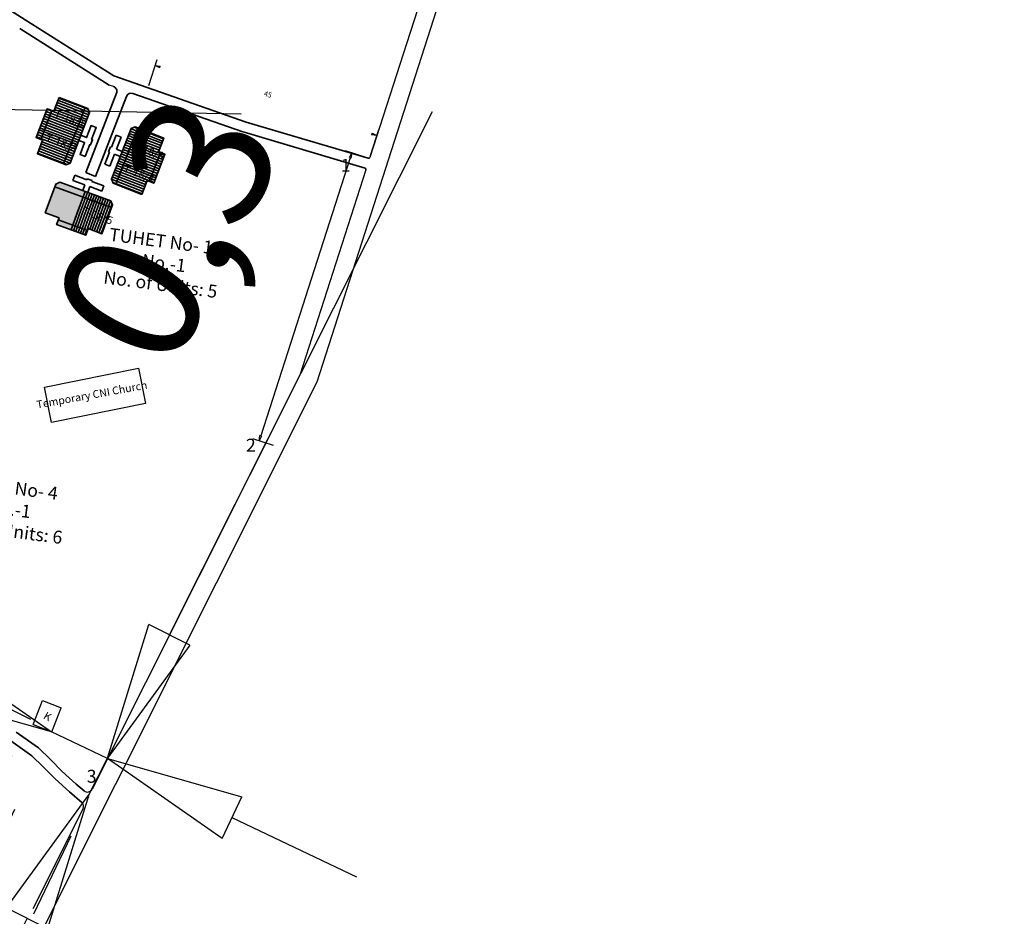
# Model space of a CAD drawing. Units: millimetres. Extents: x 45 to 19918, y 1096 to 28586.
# Drawn here: x 13296 to 13303, y 7779 to 7786 of the extents above; entities that cross this region are included whole.
import ezdxf

# ---------------------------------------------------------------- set-up
doc = ezdxf.new("R2010")
doc.units = ezdxf.units.MM
for name, color, linetype in [('Addl', 24, 'Continuous'), ('Existing Road', 8, 'Continuous'), ('NO UNITS', 7, 'Continuous'), ('Open Space', 80, 'Continuous'), ('Permanent stru', 12, 'Continuous'), ('Pwd temp', 10, 'Continuous'), ('TCPO', 7, 'Continuous'), ('Text', 7, 'Continuous')]:
    doc.layers.add(name, color=color, linetype=linetype)
doc.layers.add('Du', color=7, linetype='Continuous', lineweight=35)
doc.layers.add('Proposed Paved Path', color=240, linetype='Continuous', lineweight=35)
doc.layers.get('0').off()
doc.dimstyles.new('ISO-25', dxfattribs={"dimtxt": 1, "dimasz": 1, "dimexe": 1.25, "dimexo": 0.625, "dimtad": 1, "dimtxsty": 'Standard', "dimblk": 'CLOSEDBLANK', "dimcen": 2.5, "dimclrd": 7, "dimclre": 7, "dimclrt": 7, "dimadec": 0, "dimazin": 0, "dimtfac": 1, "dimtmove": 0, "dimatfit": 3, "dimfxl": 1, "dimlwe": 25, "dimarcsym": 0})

# ---------------------------------------------------------------- blocks, each defined once
blk = doc.blocks.new('_ClosedBlank')
at = {"color": 0, "linetype": 'ByBlock', "lineweight": -2}
for p, q in [((-1, 0.1667), (0, 0)), ((-1, 0.1667), (-1, -0.1667)), ((0, 0), (-1, -0.1667))]:
    blk.add_line(p, q, dxfattribs=at)
blk = doc.blocks.new('*D950')
at = {"layer": 'Defpoints', "color": 0, "ltscale": 0.002}
for p in [(13296.3524, 7780.2713), (13296.3537, 7780.2707), (13296.219, 7780.0026)]:
    blk.add_point(p, dxfattribs=at)
at = {"layer": 'Open Space', "color": 7, "lineweight": -2, "ltscale": 0.002}
for p, q in [((13296.8014, 7781.1649), (13298.7096, 7784.9624)), ((13296.2177, 7780.0033), (13296.3524, 7780.2713)), ((13295.7687, 7779.1097), (13295.3197, 7778.2162))]:
    blk.add_line(p, q, dxfattribs=at)
at = {"layer": 'Open Space', "color": 7, "lineweight": 25, "ltscale": 0.002}
for p, q in [((13295.7952, 7780.5513), (13295.2355, 7780.8326)), ((13295.6605, 7780.2832), (13295.1008, 7780.5645))]:
    blk.add_line(p, q, dxfattribs=at)
at = {"layer": 'Open Space', "color": 7, "lineweight": -2, "ltscale": 0.002}
for p, rotation in [((13296.3524, 7780.2713), 243.3204094494217), ((13296.2177, 7780.0033), 63.32040944942176)]:
    blk.add_blockref('_ClosedBlank', p, dxfattribs=dict(at, rotation=rotation))
at = {"layer": 'Open Space', "color": 7, "ltscale": 0.002, "insert": (13296.9003, 7784.0529), "char_height": 1, "attachment_point": 5, "rotation": 63.32041}
blk.add_mtext('0,3', dxfattribs=at)
blk = doc.blocks.new('*D951')
at = {"layer": 'Defpoints', "color": 0, "ltscale": 0.002}
for p in [(13295.9458, 7780.4612), (13295.9464, 7780.4626), (13296.353, 7780.2696)]:
    blk.add_point(p, dxfattribs=at)
at = {"layer": 'Open Space', "color": 7, "lineweight": -2, "ltscale": 0.002}
for p, q in [((13295.0424, 7780.8901), (13290.2998, 7783.1418)), ((13296.3523, 7780.2682), (13295.9458, 7780.4612)), ((13297.2556, 7779.8393), (13298.159, 7779.4104))]:
    blk.add_line(p, q, dxfattribs=at)
at = {"layer": 'Open Space', "color": 7, "lineweight": 25, "ltscale": 0.002}
for p, q in [((13295.6784, 7779.898), (13295.4097, 7779.332)), ((13296.0849, 7779.705), (13295.8162, 7779.139))]:
    blk.add_line(p, q, dxfattribs=at)
at = {"layer": 'Open Space', "color": 7, "lineweight": -2, "ltscale": 0.002}
for p, rotation in [((13295.9458, 7780.4612), 334.6027058207796), ((13296.3523, 7780.2682), 154.6027058207796)]:
    blk.add_blockref('_ClosedBlank', p, dxfattribs=dict(at, rotation=rotation))
at = {"layer": 'Open Space', "color": 7, "ltscale": 0.002, "insert": (13292.7377, 7783.3219), "char_height": 1, "attachment_point": 5, "rotation": 334.60271}
blk.add_mtext('0,45', dxfattribs=at)
blk = doc.blocks.new('A$C31A94C09')
at = {"layer": 'Addl'}
for p, q in [((0, 2.44), (3.14, 6.33)), ((3.14, 6.33), (6.16, 3.89)), ((3.03, 0), (6.16, 3.89)), ((0, 2.44), (3.03, 0))]:
    blk.add_line(p, q, dxfattribs=at)
at = {"layer": 'Addl', "insert": (3.25, 4.09), "char_height": 1.5, "attachment_point": 1, "rotation": 312.6074}
blk.add_mtext('{\\fArial Narrow|b0|i0|c0|p34;K}', dxfattribs=at)
blk = doc.blocks.new('*D964')
at = {"layer": 'Defpoints', "color": 0, "ltscale": 0.002}
for p in [(13291.164, 7785.0701), (13291.239, 7785.0685), (13291.239, 7785.0685)]:
    blk.add_point(p, dxfattribs=at)
at = {"layer": 'Existing Road', "color": 7, "lineweight": -2, "ltscale": 0.002}
for p, q in [((13290.1642, 7785.0904), (13289.1644, 7785.1107)), ((13291.164, 7785.0701), (13291.239, 7785.0685)), ((13292.2388, 7785.0482), (13297.3211, 7784.9448))]:
    blk.add_line(p, q, dxfattribs=at)
at = {"layer": 'Existing Road', "color": 7, "lineweight": 25, "ltscale": 0.002}
for p, q in [((13291.1513, 7784.4452), (13291.1386, 7783.8203)), ((13291.2263, 7784.4437), (13291.2136, 7783.8188))]:
    blk.add_line(p, q, dxfattribs=at)
at = {"layer": 'Existing Road', "color": 7, "lineweight": -2, "ltscale": 0.002}
for p, rotation in [((13291.164, 7785.0701), 358.834623932851), ((13291.239, 7785.0685), 178.834623932851)]:
    blk.add_blockref('_ClosedBlank', p, dxfattribs=dict(at, rotation=rotation))
at = {"layer": 'Existing Road', "color": 7, "ltscale": 0.002, "insert": (13295.3044, 7786.1944), "char_height": 1, "attachment_point": 5, "rotation": 358.83462}
blk.add_mtext('0,08', dxfattribs=at)

msp = doc.modelspace()

# ---------------------------------------------------------------- hatches: boundary and pattern name
at = {"layer": 'Du'}
h = msp.add_hatch(dxfattribs=at)
h.set_pattern_fill('LINE', color=2, scale=0.005625, angle=518.95048, style=0)
h.set_pattern_definition([(158.95048, (13304.167053, 7780.32885), (-0.006414635, -0.016667625), [])])
h.paths.add_polyline_path([(13295.922, 7784.8601), (13295.8816, 7784.7551), (13295.8432, 7784.6554), (13295.9377, 7784.619), (13296.0165, 7784.8238)])
h.paths.add_polyline_path([(13296.0008, 7785.0649), (13295.9624, 7784.9651), (13295.922, 7784.8601), (13296.0165, 7784.8238), (13296.0953, 7785.0285)])
h.paths.add_polyline_path([(13296.0953, 7785.0285), (13296.0165, 7784.8238), (13296.111, 7784.7874), (13296.1898, 7784.9921)])
h.paths.add_polyline_path([(13296.0165, 7784.8238), (13295.9377, 7784.619), (13296.0322, 7784.5827), (13296.111, 7784.7874)])
h.paths.add_polyline_path([(13296.1898, 7784.9921), (13296.0322, 7784.5827), (13296.0514, 7784.5753), (13296.0805, 7784.5882), (13296.2219, 7784.9557), (13296.209, 7784.9847)])
h.paths.add_polyline_path([(13295.8747, 7784.8783), (13295.8343, 7784.7733), (13295.8816, 7784.7551), (13295.922, 7784.8601)])
h.paths.add_polyline_path([(13295.9151, 7784.9833), (13295.8747, 7784.8783), (13295.922, 7784.8601), (13295.9624, 7784.9651)])
h = msp.add_hatch(dxfattribs=at)
h.set_pattern_fill('LINE', color=2, scale=0.005625, angle=698.72676, style=0)
h.set_pattern_definition([(338.72676, (13288.453725, 7789.12943), (0.00647967, 0.01664245), [])])
h.paths.add_polyline_path([(13296.681, 7784.566), (13296.7219, 7784.6708), (13296.7606, 7784.7704), (13296.6663, 7784.8071), (13296.5867, 7784.6027)])
h.paths.add_polyline_path([(13296.6015, 7784.3616), (13296.6402, 7784.4611), (13296.681, 7784.566), (13296.5867, 7784.6027), (13296.5071, 7784.3983)])
h.paths.add_polyline_path([(13296.5071, 7784.3983), (13296.5867, 7784.6027), (13296.4923, 7784.6395), (13296.4128, 7784.435)])
h.paths.add_polyline_path([(13296.5867, 7784.6027), (13296.6663, 7784.8071), (13296.5719, 7784.8439), (13296.4923, 7784.6395)])
h.paths.add_polyline_path([(13296.4128, 7784.435), (13296.5719, 7784.8439), (13296.5527, 7784.8514), (13296.5236, 7784.8386), (13296.3807, 7784.4716), (13296.3935, 7784.4425)])
h.paths.add_polyline_path([(13296.7282, 7784.5476), (13296.769, 7784.6524), (13296.7219, 7784.6708), (13296.681, 7784.566)])
h.paths.add_polyline_path([(13296.6874, 7784.4428), (13296.7282, 7784.5476), (13296.681, 7784.566), (13296.6402, 7784.4611)])
at = {"layer": 'NO UNITS', "ltscale": 0.002}
h = msp.add_hatch(color=256, dxfattribs=at)
h.paths.add_polyline_path([(13296.1752, 7784.3418), (13295.9697, 7784.4172), (13295.9, 7784.2271), (13296.0003, 7784.1902), (13295.995, 7784.1758), (13296.1001, 7784.1372), (13296.1054, 7784.1517), (13296.1403, 7784.2467)])
h.paths.add_polyline_path([(13296.0057, 7784.4499), (13295.9768, 7784.4365), (13295.9697, 7784.4172), (13296.1752, 7784.3418), (13296.19, 7784.3823)])
h.paths.add_polyline_path([(13295.995, 7784.1758), (13295.9829, 7784.1427), (13296.088, 7784.1041), (13296.1001, 7784.1372)])

# ---------------------------------------------------------------- linework, layer by layer
at = {"layer": 'Du'}
for p, q in [((13295.8672, 7784.7607), (13295.948, 7784.9707)), ((13296.1898, 7784.9921), (13296.0322, 7784.5827)), ((13296.1112, 7784.7879), (13295.8748, 7784.8784)), ((13296.4128, 7784.435), (13296.5719, 7784.8439)), ((13296.237, 7784.76), (13296.244, 7784.7573)), ((13296.3807, 7784.7041), (13296.4141, 7784.79)), ((13296.4141, 7784.79), (13296.4508, 7784.7757)), ((13296.4508, 7784.7757), (13296.4174, 7784.6898)), ((13296.3329, 7784.5814), (13296.3664, 7784.6674)), ((13296.3594, 7784.6701), (13296.3737, 7784.7068)), ((13296.3664, 7784.6674), (13296.3594, 7784.6701)), ((13296.4031, 7784.6531), (13296.3696, 7784.5671)), ((13296.3737, 7784.7068), (13296.3807, 7784.7041)), ((13296.445, 7784.6368), (13296.4031, 7784.6531)), ((13296.4174, 7784.6898), (13296.4593, 7784.6734)), ((13296.7362, 7784.6652), (13296.6546, 7784.4555)), ((13296.3696, 7784.5671), (13296.3329, 7784.5814)), ((13296.4922, 7784.639), (13296.7282, 7784.5475)), ((13296.1009, 7784.4629), (13296.1145, 7784.4999)), ((13296.1875, 7784.4311), (13296.1009, 7784.4629)), ((13296.1145, 7784.4999), (13296.2011, 7784.4681)), ((13296.2011, 7784.4681), (13296.2037, 7784.4751)), ((13296.2037, 7784.4751), (13296.2407, 7784.4616)), ((13296.2407, 7784.4616), (13296.2381, 7784.4545)), ((13296.2381, 7784.4545), (13296.3247, 7784.4227)), ((13295.9697, 7784.4172), (13296.3816, 7784.266)), ((13296.19, 7784.3823), (13296.0884, 7784.104)), ((13296.172, 7784.3889), (13296.1875, 7784.4311)), ((13296.2245, 7784.4175), (13296.209, 7784.3753)), ((13296.3111, 7784.3858), (13296.2245, 7784.4175)), ((13296.3247, 7784.4227), (13296.3111, 7784.3858)), ((13296.2062, 7784.0983), (13295.995, 7784.1758))]:
    msp.add_line(p, q, dxfattribs=at)
at = {"layer": 'Du', "color": 2}
for p, q in [((13296.19, 7784.3823), (13296.1752, 7784.3418)), ((13296.2068, 7784.3761), (13296.1919, 7784.3356)), ((13296.2236, 7784.37), (13296.2087, 7784.3295)), ((13296.1752, 7784.3418), (13296.1403, 7784.2467)), ((13296.1919, 7784.3356), (13296.1571, 7784.2406)), ((13296.2087, 7784.3295), (13296.1738, 7784.2344)), ((13296.2255, 7784.3233), (13296.1906, 7784.2283)), ((13296.2422, 7784.3172), (13296.2074, 7784.2221)), ((13296.259, 7784.311), (13296.2241, 7784.216)), ((13296.2403, 7784.3638), (13296.2255, 7784.3233)), ((13296.2758, 7784.3049), (13296.2409, 7784.2098)), ((13296.2571, 7784.3577), (13296.2422, 7784.3172)), ((13296.2925, 7784.2987), (13296.2577, 7784.2037)), ((13296.2739, 7784.3515), (13296.259, 7784.311)), ((13296.2906, 7784.3454), (13296.2758, 7784.3049)), ((13296.3074, 7784.3392), (13296.2925, 7784.2987)), ((13296.3242, 7784.333), (13296.3093, 7784.2926)), ((13296.3409, 7784.3269), (13296.3261, 7784.2864)), ((13296.3577, 7784.3207), (13296.3428, 7784.2803)), ((13296.3745, 7784.3146), (13296.3596, 7784.2741)), ((13296.1403, 7784.2467), (13296.1054, 7784.1517)), ((13296.1571, 7784.2406), (13296.1222, 7784.1455)), ((13296.1738, 7784.2344), (13296.139, 7784.1394)), ((13296.1906, 7784.2283), (13296.1557, 7784.1332)), ((13296.3093, 7784.2926), (13296.2744, 7784.1975)), ((13296.3261, 7784.2864), (13296.2912, 7784.1914)), ((13296.3428, 7784.2803), (13296.308, 7784.1852)), ((13296.3596, 7784.2741), (13296.3247, 7784.1791)), ((13296.3764, 7784.268), (13296.3415, 7784.1729)), ((13296.3854, 7784.2926), (13296.3764, 7784.268)), ((13296.1054, 7784.1517), (13296.088, 7784.1041)), ((13296.2074, 7784.2221), (13296.1725, 7784.1271)), ((13296.2241, 7784.216), (13296.1893, 7784.1209)), ((13296.2409, 7784.2098), (13296.206, 7784.1148)), ((13296.2577, 7784.2037), (13296.2228, 7784.1086)), ((13296.2744, 7784.1975), (13296.2396, 7784.1025)), ((13296.2912, 7784.1914), (13296.2563, 7784.0963)), ((13296.308, 7784.1852), (13296.2731, 7784.0902)), ((13296.3247, 7784.1791), (13296.2899, 7784.084)), ((13296.3415, 7784.1729), (13296.3066, 7784.0778)), ((13296.1222, 7784.1455), (13296.1048, 7784.098)), ((13296.139, 7784.1394), (13296.1215, 7784.0918)), ((13296.1557, 7784.1332), (13296.1383, 7784.0857)), ((13296.1725, 7784.1271), (13296.1551, 7784.0795)), ((13296.1893, 7784.1209), (13296.1718, 7784.0734)), ((13296.206, 7784.1148), (13296.1886, 7784.0672))]:
    msp.add_line(p, q, dxfattribs=at)
at = {"layer": 'Du'}
for points in [[(13296.0008, 7785.0649), (13296.209, 7784.9847), (13296.2219, 7784.9557), (13296.0805, 7784.5882), (13296.0514, 7784.5753), (13295.8432, 7784.6554), (13295.8816, 7784.7551), (13295.8343, 7784.7733), (13295.9151, 7784.9833), (13295.9624, 7784.9651), (13296.0008, 7785.0649)], [(13296.1583, 7784.7903), (13296.2003, 7784.7741), (13296.2334, 7784.8602), (13296.2702, 7784.8461), (13296.237, 7784.76), (13296.244, 7784.7573), (13296.2299, 7784.7205), (13296.2229, 7784.7232), (13296.1898, 7784.6371), (13296.153, 7784.6513), (13296.1861, 7784.7374), (13296.1441, 7784.7535)], [(13296.6015, 7784.3616), (13296.3935, 7784.4425), (13296.3807, 7784.4716), (13296.5236, 7784.8386), (13296.5527, 7784.8514), (13296.7606, 7784.7704), (13296.7219, 7784.6708), (13296.769, 7784.6524), (13296.6874, 7784.4428), (13296.6402, 7784.4611), (13296.6015, 7784.3616)], [(13295.9, 7784.2271), (13295.9768, 7784.4365), (13296.0057, 7784.4499), (13296.3754, 7784.3143), (13296.3887, 7784.2854), (13296.3119, 7784.0759), (13296.2115, 7784.1127), (13296.1941, 7784.0652), (13295.9829, 7784.1427), (13296.0003, 7784.1902), (13295.9, 7784.2271)]]:
    msp.add_lwpolyline(points, dxfattribs=at)
at = {"layer": 'Existing Road'}
for p, q in [((13298.6559, 7785.8716), (13298.5217, 7785.4543)), ((13298.5217, 7785.4543), (13298.2564, 7784.6295)), ((13298.2276, 7784.5402), (13297.7482, 7783.0497)), ((13297.7482, 7783.0497), (13297.0145, 7781.5877)), ((13297.0145, 7781.5877), (13296.2404, 7780.0453)), ((13296.1745, 7779.9045), (13295.81, 7779.1762))]:
    msp.add_line(p, q, dxfattribs=at)
at = {"layer": 'Existing Road', "ltscale": 0.002}
msp.add_line((13296.3953, 7785.1441), (13296.3654, 7785.1546), dxfattribs=at)
at = {"layer": 'Existing Road'}
msp.add_lwpolyline([(13313.6321, 7807.9868), (13312.7856, 7811.3705, 0.634275), (13312.7523, 7811.377), (13309.2618, 7806.6444), (13307.0723, 7803.3625), (13305.5391, 7800.5172), (13302.2522, 7794.6052), (13299.8434, 7789.1348), (13297.8701, 7782.9999), (13295.6774, 7778.6179), (13293.704, 7773.1401), (13291.7304, 7769.6341), (13289.7602, 7764.8215), (13288.1181, 7759.4872)], format="xyb", dxfattribs=at)
for centre, start, end in [((13296.2069, 7780.0621), 229.59819, 333.34933), ((13296.1409, 7779.9213), 333.41804, 49.59819)]:
    msp.add_arc(centre, 0.0375, start, end, dxfattribs=at)
at = {"layer": 'Open Space', "color": 7, "lineweight": 25, "ltscale": 0.002}
for p, q in [((13296.6516, 7785.1511), (13296.7114, 7785.3407)), ((13298.261, 7784.6436), (13298.3208, 7784.8333)), ((13298.2298, 7784.6284), (13298.0799, 7784.6766)), ((13297.5577, 7782.5401), (13297.4079, 7782.5883))]:
    msp.add_line(p, q, dxfattribs=at)
at = {"layer": 'Open Space', "color": 7, "ltscale": 0.002}
msp.add_line((13298.1131, 7784.6266), (13297.464, 7782.6097), dxfattribs=at)
at = {"layer": 'Permanent stru', "ltscale": 0.002}
for p, q in [((13295.895, 7782.9615), (13296.5775, 7783.0993)), ((13296.5775, 7783.0993), (13296.6291, 7782.8436)), ((13295.9467, 7782.7058), (13295.895, 7782.9615)), ((13296.6291, 7782.8436), (13295.9467, 7782.7058))]:
    msp.add_line(p, q, dxfattribs=at)
at = {"layer": 'Proposed Paved Path'}
for p, q in [((13295.755, 7785.6279), (13295.4689, 7785.8087)), ((13296.3982, 7785.2226), (13295.755, 7785.6279)), ((13296.3654, 7785.1546), (13295.715, 7785.5644)), ((13297.358, 7784.8865), (13296.3982, 7785.2226)), ((13297.3332, 7784.8157), (13296.5369, 7785.0945)), ((13298.2448, 7784.6234), (13297.358, 7784.8865)), ((13298.2214, 7784.5521), (13297.3367, 7784.8146))]:
    msp.add_line(p, q, dxfattribs=at)
at = {"layer": 'Proposed Paved Path', "ltscale": 0.002}
for p, q in [((13296.4178, 7785.0952), (13296.1942, 7784.5196)), ((13296.4896, 7785.0727), (13296.2641, 7784.4924)), ((13296.1942, 7784.5196), (13296.2641, 7784.4924)), ((13295.8523, 7780.3459), (13295.6903, 7780.4602)), ((13295.8039, 7780.2883), (13295.6517, 7780.3956)), ((13295.9381, 7780.2602), (13295.8523, 7780.3459)), ((13295.8851, 7780.2071), (13295.8039, 7780.2883)), ((13296.0239, 7780.1745), (13295.9381, 7780.2602)), ((13295.9721, 7780.1202), (13295.8851, 7780.2071)), ((13296.1254, 7780.0823), (13296.0239, 7780.1745)), ((13296.0758, 7780.026), (13295.9721, 7780.1202)), ((13296.1826, 7780.0336), (13296.1254, 7780.0823)), ((13296.0758, 7780.026), (13296.1652, 7779.9499))]:
    msp.add_line(p, q, dxfattribs=at)
for centre, start, end in [((13296.3829, 7785.1087), 338.76675, 70.70208), ((13296.5245, 7785.0591), 70.70208, 158.76675)]:
    msp.add_arc(centre, 0.0375, start, end, dxfattribs=at)
at = {"layer": 'Proposed Paved Path'}
for centre, radius, start, end in [((13298.2474, 7784.6324), 0.00937, 253.47409, 342.16882), ((13298.2187, 7784.5431), 0.00938, 342.16882, 73.47409)]:
    msp.add_arc(centre, radius, start, end, dxfattribs=at)

# ---------------------------------------------------------------- block references
at = {"layer": 'Addl', "ltscale": 0.002, "xscale": 0.03750000000000001, "yscale": 0.03750000000000001, "zscale": 0.03750000000000001, "rotation": 17.0299946321909}
msp.add_blockref('A$C31A94C09', (13295.8385, 7780.4281), dxfattribs=at)
at = {"layer": 'Open Space', "color": 7, "ltscale": 0.002, "xscale": 0.03750000000000001, "yscale": 0.03750000000000001, "zscale": 0.03750000000000001}
for p, rotation in [((13296.6973, 7785.296), 162.4982787154331), ((13298.3067, 7784.7886), 342.4982787154332), ((13298.1246, 7784.6623), 72.16027231350515), ((13297.4525, 7782.574), 252.1602723135051)]:
    msp.add_blockref('_ClosedBlank', p, dxfattribs=dict(at, rotation=rotation))

# ---------------------------------------------------------------- texts
at = {"layer": 'Open Space', "color": 7, "ltscale": 0.002, "insert": (13297.5147, 7785.0825), "char_height": 0.0375, "attachment_point": 5, "rotation": 342.49828}
msp.add_mtext('45', dxfattribs=at)
at = {"layer": 'Pwd temp', "char_height": 0.09375, "attachment_point": 1}
for s, insert in [('{\\fArial Narrow|b0|i0|c0|p34;1}', (13298.0447, 7784.619)), ('{\\fArial Narrow|b0|i0|c0|p34;2}', (13297.3568, 7782.5883)), ('{\\fArial Narrow|b0|i0|c0|p34;3}', (13296.2017, 7780.186))]:
    msp.add_mtext(s, dxfattribs=dict(at, insert=insert))
at = {"layer": 'TCPO', "attachment_point": 1}
for s, insert, char_height, rotation in [('{\\fArial Narrow|b0|i0|c0|p34;T-18/1}', (13295.9797, 7784.9758), 0.05625, 339.81224), ('{\\fArial Narrow|b0|i0|c0|p34;T-18/2}', (13295.9161, 7784.8025), 0.05625, 339.81224), ('{\\fArial Narrow|b0|i0|c0|p34;T-18/3}', (13296.5517, 7784.7426), 0.05625, 339.81224), ('{\\fArial Narrow|b0|i0|c0|p34;T-18/4}', (13296.4817, 7784.5794), 0.05625, 339.81224), ('{\\fArial Narrow|b0|i0|c0|p34;T-18/5}', (13296.1812, 7784.2733), 0.05625, 339.81224), ('{\\fArial Narrow|b0|i0|c0|p34;TUHET No- 18\\PSite No.-1\\PNo. of Units: 5}', (13296.3717, 7784.1191), 0.09375, 352.55315), ('{\\fArial Narrow|b0|i0|c0|p34;TUHET No- 4\\PSite No.-1\\PNo. of Units: 6}', (13295.2472, 7782.3347), 0.09375, 352.55315)]:
    msp.add_mtext(s, dxfattribs=dict(at, insert=insert, char_height=char_height, rotation=rotation))
at = {"layer": 'Text', "insert": (13295.8323, 7782.8623), "char_height": 0.05625, "attachment_point": 1, "rotation": 10.27804}
msp.add_mtext('{\\fArial Narrow|b0|i0|c0|p34;Temporary CNI Church}', dxfattribs=at)

# ---------------------------------------------------------------- dimensions: what is measured, and where the dimension line sits
at = {"layer": 'Existing Road', "ltscale": 0.002}
dim = msp.add_aligned_dim(p1=(13291.164, 7785.0701), p2=(13291.239, 7785.0685), distance=0, dimstyle='ISO-25', dxfattribs=at)
dim.commit()
dim.dimension.update_dxf_attribs({"geometry": '*D964', "text_midpoint": (13295.3044, 7786.1944)})
at = {"layer": 'Open Space', "ltscale": 0.002}
for p1, p2, distance, picture, middle in [((13296.219, 7780.0026), (13296.3537, 7780.2707), 0.0014, '*D950', (13296.9003, 7784.0529)), ((13296.353, 7780.2696), (13295.9464, 7780.4626), 0.0016, '*D951', (13292.7377, 7783.3219))]:
    dim = msp.add_aligned_dim(p1=p1, p2=p2, distance=distance, dimstyle='ISO-25', dxfattribs=at)
    dim.commit()
    dim.dimension.update_dxf_attribs({"geometry": picture, "text_midpoint": middle})

doc.saveas('drawing.dxf')
